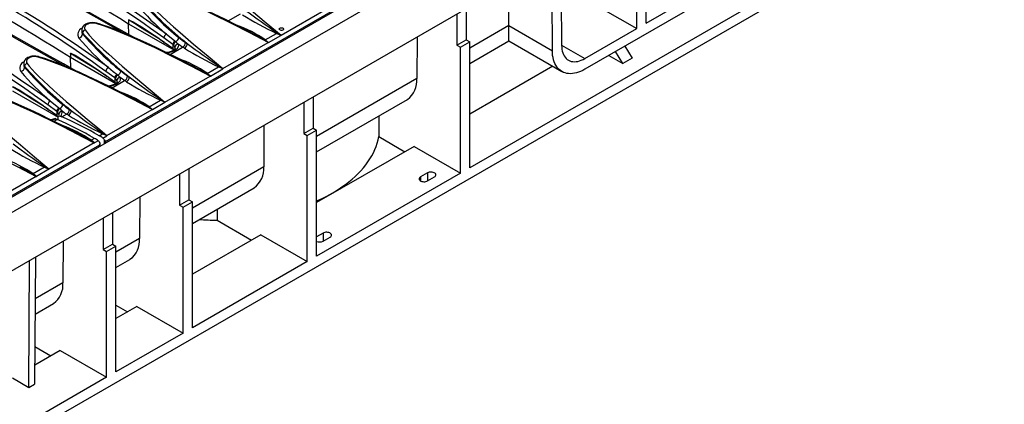
# Model space of a CAD drawing. Units: millimetres. Extents: x 56 to 3304, y 56 to 2320.
# Drawn here: x 2644 to 2944, y 1731 to 1849 of the extents above; entities that cross this region are included whole.
import ezdxf

# ---------------------------------------------------------------- set-up
doc = ezdxf.new("R2010")
doc.units = ezdxf.units.MM
doc.header["$LTSCALE"] = 8
doc.layers.add('HAURATON_PRODUCT_CONTOUR', color=7, linetype='Continuous', lineweight=25)

msp = doc.modelspace()

# ---------------------------------------------------------------- linework, layer by layer
at = {"layer": 'HAURATON_PRODUCT_CONTOUR'}
for p, q in [((3022.75, 2014.59), (2317.06, 1607.21)), ((2670.15, 1811.53), (3022.05, 2014.67)), ((3025.62, 2011.58), (2319.93, 1604.19)), ((3025.73, 1993.85), (2320.03, 1586.46)), ((3001.45, 1927.45), (2334.62, 1542.5)), ((2905.56, 1875.35), (2781.18, 1803.55)), ((2834.92, 1847.64), (2834.92, 1872.95)), ((2832.09, 1846.01), (2832.09, 1871.32)), ((2873.39, 1866.59), (2816.24, 1833.59)), ((2793.05, 1846.9), (2793.05, 1859.52)), ((2809.06, 1858.03), (2809.17, 1840.88)), ((2834.92, 1847.64), (2855.42, 1859.48)), ((2806.34, 1839.23), (2806.24, 1856.4)), ((2815.83, 1855.39), (2832.09, 1846.01)), ((2723.67, 1843.99), (2737.42, 1851.93)), ((2780.12, 1852.06), (2780.12, 1842.54)), ((2677.23, 1848.64), (2677.23, 1847.45)), ((2707.54, 1848.33), (2711.37, 1850.54)), ((2777.29, 1850.43), (2777.29, 1840.91)), ((2662.95, 1845.55), (2662.95, 1845.18)), ((2677.28, 1844.15), (2677.23, 1847.45)), ((2677.23, 1847.45), (2691.04, 1839.47)), ((2793.05, 1846.9), (2781.18, 1840.05)), ((2793.05, 1846.9), (2806.34, 1839.23)), ((2793.05, 1842.25), (2793.05, 1846.9)), ((2816.24, 1836.86), (2832.09, 1846.01)), ((2663.24, 1844.75), (2663.24, 1844.36)), ((2690.69, 1841.16), (2687.95, 1843.15)), ((2691.36, 1842.26), (2691.65, 1842)), ((2718.87, 1842.56), (2722.29, 1844.53)), ((2718.87, 1842.56), (2719.85, 1841.73)), ((2719.85, 1841.73), (2723.65, 1843.92)), ((2723.65, 1843.92), (2722.29, 1844.53)), ((2765.13, 1843.41), (2765.06, 1830.74)), ((2777.29, 1840.91), (2780.12, 1842.54)), ((2780.12, 1842.54), (2781.18, 1841.93)), ((2781.18, 1835.39), (2793.05, 1842.25)), ((2793.05, 1842.25), (2809.24, 1832.9)), ((2690.69, 1839.91), (2688.42, 1841.58)), ((2689.86, 1838.12), (2693.69, 1840.33)), ((2690.69, 1841.16), (2690.69, 1839.91)), ((2690.92, 1840.96), (2690.69, 1841.16)), ((2690.95, 1839.69), (2690.69, 1839.91)), ((2691.09, 1839.52), (2690.95, 1839.69)), ((2694.23, 1840), (2693.69, 1840.33)), ((2694.54, 1841.78), (2695.09, 1841.44)), ((2705.99, 1833.78), (2719.75, 1841.72)), ((2777.29, 1840.91), (2778.35, 1840.3)), ((2778.35, 1840.3), (2781.18, 1841.93)), ((2778.35, 1801.92), (2778.35, 1840.3)), ((2781.18, 1803.55), (2781.18, 1841.93)), ((2809.17, 1840.94), (2816.24, 1836.86)), ((2827.85, 1835.39), (2825.56, 1838.97)), ((2828.39, 1840.61), (2830.67, 1837.02)), ((2659.55, 1838.43), (2659.55, 1837.24)), ((2659.6, 1833.95), (2659.55, 1837.24)), ((2659.55, 1837.24), (2673.36, 1829.27)), ((2823.6, 1837.84), (2827.85, 1835.39)), ((2830.67, 1837.02), (2827.85, 1835.39)), ((2645.28, 1835.34), (2645.28, 1834.97)), ((2645.56, 1834.54), (2645.56, 1834.15)), ((2673.02, 1830.95), (2670.28, 1832.94)), ((2701.2, 1832.35), (2704.62, 1834.33)), ((2702.17, 1831.52), (2705.97, 1833.72)), ((2705.97, 1833.72), (2704.62, 1834.33)), ((2806.48, 1834.49), (2781.18, 1819.88)), ((2673.02, 1829.7), (2670.74, 1831.38)), ((2672.18, 1827.92), (2676.01, 1830.12)), ((2673.02, 1830.95), (2673.02, 1829.7)), ((2673.24, 1830.76), (2673.02, 1830.95)), ((2673.68, 1832.05), (2673.97, 1831.8)), ((2676.56, 1829.79), (2676.01, 1830.12)), ((2676.87, 1831.57), (2677.42, 1831.24)), ((2688.31, 1823.57), (2702.07, 1831.52)), ((2701.2, 1832.35), (2702.17, 1831.52)), ((2765.06, 1830.74), (2734.51, 1813.11)), ((2641.87, 1827.04), (2655.79, 1819)), ((2673.27, 1829.48), (2673.02, 1829.7)), ((2673.42, 1829.31), (2673.27, 1829.48)), ((2683.52, 1822.15), (2686.94, 1824.12)), ((2688.29, 1823.51), (2686.94, 1824.12)), ((2733.45, 1825.12), (2733.45, 1815.6)), ((2734.51, 1808.45), (2762.16, 1824.41)), ((2655.34, 1820.74), (2652.6, 1822.74)), ((2655.34, 1819.5), (2653.06, 1821.17)), ((2656, 1821.84), (2656.3, 1821.59)), ((2659.19, 1821.37), (2659.74, 1821.03)), ((2670.63, 1813.37), (2684.39, 1821.31)), ((2683.52, 1822.15), (2684.49, 1821.32)), ((2684.49, 1821.32), (2688.29, 1823.51)), ((2730.62, 1823.48), (2730.62, 1813.97)), ((2655.48, 1818.27), (2654.51, 1817.71)), ((2655.34, 1820.74), (2655.34, 1819.5)), ((2655.56, 1820.55), (2655.34, 1820.74)), ((2655.59, 1819.28), (2655.34, 1819.5)), ((2655.8, 1819.04), (2655.59, 1819.28)), ((2655.77, 1818.15), (2655.77, 1818.86)), ((2656.9, 1819.09), (2658.33, 1819.92)), ((2658.88, 1819.59), (2658.33, 1819.92)), ((2753.43, 1819.38), (2753.43, 1813.04)), ((2718.46, 1816.47), (2718.39, 1803.8)), ((2730.62, 1813.97), (2733.45, 1815.6)), ((2731.68, 1813.35), (2734.51, 1814.99)), ((2733.45, 1815.6), (2734.51, 1814.99)), ((2734.51, 1776.61), (2734.51, 1814.99)), ((2661.7, 1814.03), (2661.73, 1814.01)), ((2666.84, 1812.52), (2665.84, 1811.94)), ((2666.81, 1811.11), (2665.84, 1811.94)), ((2668.26, 1813.34), (2669.26, 1813.92)), ((2670.61, 1813.31), (2669.26, 1813.92)), ((2669.42, 1812.62), (2670.61, 1813.31)), ((2730.62, 1813.97), (2731.68, 1813.35)), ((2731.68, 1774.98), (2731.68, 1813.35)), ((2753.43, 1813.04), (2761.38, 1808.45)), ((2316.6, 1607.42), (2668.5, 1810.57)), ((2666.71, 1811.11), (2652.96, 1803.16)), ((2668.01, 1811.8), (2666.81, 1811.11)), ((2668.49, 1810.09), (2668.52, 1810.9)), ((2764.21, 1810.08), (2734.51, 1792.94)), ((2764.21, 1810.08), (2778.35, 1801.92)), ((2651.58, 1803.71), (2648.16, 1801.74)), ((2652.93, 1803.1), (2649.14, 1800.91)), ((2651.58, 1803.71), (2652.93, 1803.1)), ((2695.62, 1803.28), (2695.62, 1793.76)), ((2718.39, 1803.8), (2696.68, 1791.27)), ((2649.04, 1800.9), (2635.28, 1792.96)), ((2649.14, 1800.91), (2648.16, 1801.74)), ((2692.79, 1801.65), (2692.79, 1792.13)), ((2778.35, 1801.92), (2734.51, 1776.61)), ((2768.32, 1801.99), (2766.2, 1800.77)), ((2766.2, 1800.77), (2766.2, 1799.54)), ((2768.32, 1801.99), (2768.32, 1799.54)), ((2768.32, 1799.54), (2770.44, 1800.77)), ((2696.68, 1786.61), (2715.49, 1797.47)), ((2680.63, 1794.63), (2680.56, 1781.96)), ((2692.79, 1792.13), (2695.62, 1793.76)), ((2692.79, 1792.13), (2693.85, 1791.52)), ((2693.85, 1791.52), (2696.68, 1793.15)), ((2693.85, 1753.14), (2693.85, 1791.52)), ((2695.62, 1793.76), (2696.68, 1793.15)), ((2696.68, 1754.77), (2696.68, 1793.15)), ((2704.18, 1790.94), (2704.18, 1787.59)), ((2669.45, 1788.18), (2669.45, 1778.66)), ((2672.28, 1789.81), (2672.28, 1780.29)), ((2704.18, 1787.59), (2714.71, 1781.51)), ((2680.56, 1781.96), (2673.34, 1777.8)), ((2717.54, 1783.14), (2696.68, 1771.1)), ((2717.54, 1783.14), (2731.68, 1774.98)), ((2736.5, 1783.62), (2734.51, 1782.47)), ((2736.5, 1783.62), (2736.5, 1781.18)), ((2736.5, 1781.18), (2738.62, 1782.4)), ((2657.3, 1781.16), (2657.22, 1768.49)), ((2669.45, 1778.66), (2672.28, 1780.29)), ((2670.51, 1778.05), (2673.34, 1779.68)), ((2672.28, 1780.29), (2673.34, 1779.68)), ((2673.34, 1741.3), (2673.34, 1779.68)), ((2648.84, 1776.28), (2648.61, 1737.62)), ((2669.45, 1778.66), (2670.51, 1778.05)), ((2670.51, 1739.67), (2670.51, 1778.05)), ((2646.84, 1736.6), (2647.08, 1775.26)), ((2673.34, 1773.14), (2677.66, 1775.63)), ((2731.68, 1774.98), (2696.68, 1754.77)), ((2657.22, 1768.49), (2648.77, 1763.61)), ((2648.74, 1758.94), (2654.32, 1762.16)), ((2673.34, 1761.71), (2676.88, 1759.67)), ((2679.71, 1761.3), (2673.34, 1757.63)), ((2679.71, 1761.3), (2693.85, 1753.14)), ((2693.85, 1753.14), (2673.34, 1741.3)), ((2648.68, 1749.01), (2653.54, 1746.2)), ((2656.37, 1747.83), (2648.64, 1743.37)), ((2656.37, 1747.83), (2670.51, 1739.67)), ((2670.51, 1739.67), (2606.52, 1702.73)), ((2641.88, 1739.46), (2646.84, 1736.6)), ((2646.84, 1736.6), (2648.61, 1737.62))]:
    msp.add_line(p, q, dxfattribs=at)
at = {"layer": 'HAURATON_PRODUCT_CONTOUR', "flags": 128}
for points in [[(2678.53, 1843.45), (2675.04, 1845.41), (2671.02, 1847.67), (2667.03, 1849.92), (2663.07, 1852.16), (2659.14, 1854.4), (2655.24, 1856.63), (2651.37, 1858.85), (2647.54, 1861.05), (2643.74, 1863.25), (2639.98, 1865.44), (2636.24, 1867.62), (2632.54, 1869.79), (2628.86, 1871.96), (2625.21, 1874.12), (2621.59, 1876.27), (2618, 1878.41), (2615.24, 1880.07)], [(2617.07, 1878.63), (2618.51, 1877.76), (2622.51, 1875.37), (2626.56, 1872.97), (2630.65, 1870.56), (2634.78, 1868.14), (2638.94, 1865.7), (2643.16, 1863.25), (2647.4, 1860.79), (2651.59, 1858.38), (2655.82, 1855.96), (2662.41, 1852.21), (2669.08, 1848.43), (2675.83, 1844.63), (2676.01, 1844.53)], [(2660.85, 1833.25), (2657.36, 1835.2), (2653.34, 1837.46), (2649.35, 1839.71), (2645.39, 1841.96), (2641.46, 1844.19), (2637.56, 1846.42), (2633.69, 1848.64), (2629.86, 1850.85), (2626.06, 1853.05), (2622.3, 1855.23), (2618.57, 1857.42), (2614.86, 1859.59), (2611.18, 1861.76), (2607.53, 1863.91), (2603.91, 1866.07), (2600.33, 1868.21), (2597.57, 1869.87)], [(2599.39, 1868.42), (2600.83, 1867.56), (2604.84, 1865.17), (2608.88, 1862.77), (2612.97, 1860.36), (2617.1, 1857.93), (2621.27, 1855.5), (2625.48, 1853.05), (2629.73, 1850.59), (2633.92, 1848.18), (2638.14, 1845.75), (2644.73, 1842), (2651.4, 1838.22), (2658.15, 1834.42), (2658.33, 1834.33)], [(2699.34, 1865.99), (2700.56, 1864.45), (2701.93, 1862.96), (2703.41, 1861.49), (2704.96, 1860.04), (2706.54, 1858.6), (2708.57, 1856.78), (2710.64, 1854.97), (2714.7, 1851.49), (2719.15, 1847.75), (2723.67, 1843.99)], [(2655.18, 1860.79), (2658, 1859.15), (2660.8, 1857.51), (2663.58, 1855.85), (2666.34, 1854.19), (2669.09, 1852.52), (2671.82, 1850.84), (2674.53, 1849.15), (2677.23, 1847.45)], [(2719.75, 1841.72), (2714.21, 1844.67), (2708.62, 1847.54), (2702.96, 1850.32), (2700.11, 1851.67), (2697.22, 1852.98), (2694.86, 1854.03), (2692.48, 1855.05), (2690.05, 1856.01), (2687.57, 1856.91), (2685, 1857.71)], [(2714.72, 1844.65), (2713.51, 1845.29), (2709.9, 1847.14), (2706.52, 1848.83), (2703.32, 1850.39), (2700.28, 1851.82), (2697.75, 1852.98), (2695.48, 1853.98), (2693.37, 1854.87), (2691.39, 1855.67), (2689.8, 1856.29), (2688.38, 1856.81), (2687.07, 1857.26), (2685.95, 1857.61), (2685.2, 1857.83)], [(2681.67, 1855.78), (2682.88, 1854.25), (2684.25, 1852.75), (2685.73, 1851.29), (2687.28, 1849.84), (2688.87, 1848.4), (2690.9, 1846.58), (2692.97, 1844.76), (2697.02, 1841.29), (2701.47, 1837.54), (2705.99, 1833.78)], [(2637.5, 1850.58), (2640.32, 1848.95), (2643.12, 1847.3), (2645.9, 1845.65), (2648.66, 1843.99), (2651.41, 1842.31), (2654.14, 1840.63), (2656.86, 1838.94), (2659.55, 1837.24)], [(2677.23, 1848.64), (2677.23, 1848.65), (2677.24, 1848.66), (2677.26, 1848.67), (2677.34, 1848.67), (2677.55, 1848.6), (2677.76, 1848.5), (2678.6, 1848.07), (2679.44, 1847.58), (2681.68, 1846.21), (2683.91, 1844.75), (2686.12, 1843.23), (2688.42, 1841.58)], [(2688.18, 1841.78), (2686.37, 1842.93), (2684.54, 1844.08), (2682.71, 1845.23), (2680.88, 1846.37), (2679.06, 1847.51), (2677.23, 1848.64)], [(2667.52, 1847.63), (2667.47, 1847.64), (2667.07, 1847.73), (2666.66, 1847.79), (2666.23, 1847.81), (2665.82, 1847.79), (2665.4, 1847.74), (2665, 1847.66), (2664.62, 1847.54), (2664.25, 1847.38), (2663.92, 1847.18), (2663.63, 1846.95), (2663.38, 1846.69), (2663.2, 1846.44), (2663.07, 1846.17), (2662.99, 1845.87), (2662.96, 1845.57), (2662.96, 1845.54)], [(2667.32, 1847.5), (2667.23, 1847.52), (2666.83, 1847.61), (2666.4, 1847.65), (2665.98, 1847.64), (2665.56, 1847.6), (2665.17, 1847.51), (2664.8, 1847.38), (2664.48, 1847.22), (2664.21, 1847.03), (2664, 1846.81), (2663.86, 1846.57), (2663.78, 1846.33), (2663.78, 1846.07), (2663.85, 1845.82), (2663.99, 1845.58)], [(2663.99, 1845.58), (2665.21, 1844.04), (2666.57, 1842.55), (2668.05, 1841.08), (2669.6, 1839.63), (2671.19, 1838.19), (2673.22, 1836.37), (2675.29, 1834.56), (2679.34, 1831.08), (2683.79, 1827.34), (2688.31, 1823.57)], [(2667.32, 1847.5), (2667.39, 1847.57), (2667.45, 1847.62), (2667.5, 1847.63), (2667.52, 1847.63)], [(2702.07, 1831.52), (2696.53, 1834.46), (2690.94, 1837.33), (2685.29, 1840.12), (2682.43, 1841.46), (2679.54, 1842.78), (2677.19, 1843.82), (2674.8, 1844.84), (2672.38, 1845.81), (2669.89, 1846.7), (2667.32, 1847.5)], [(2697.04, 1834.45), (2695.83, 1835.09), (2692.23, 1836.94), (2688.85, 1838.63), (2685.64, 1840.19), (2682.6, 1841.62), (2680.07, 1842.77), (2677.8, 1843.77), (2675.69, 1844.66), (2673.71, 1845.47), (2672.12, 1846.08), (2670.71, 1846.6), (2669.39, 1847.05), (2668.27, 1847.41), (2667.52, 1847.63)], [(2723.34, 1846.16), (2723.52, 1846.24), (2723.74, 1846.27), (2723.96, 1846.25), (2724.17, 1846.19), (2724.34, 1846.08), (2724.45, 1845.96), (2724.48, 1845.82), (2724.44, 1845.68), (2724.33, 1845.56), (2724.16, 1845.48), (2723.96, 1845.44), (2723.73, 1845.44), (2723.52, 1845.49), (2723.33, 1845.58), (2723.21, 1845.7), (2723.15, 1845.84), (2723.16, 1845.98), (2723.25, 1846.1), (2723.34, 1846.16)], [(2688.75, 1844.32), (2690.24, 1843.14), (2691.36, 1842.26)], [(2691.65, 1842), (2692.18, 1841.44), (2692.32, 1841.25)], [(2692.5, 1843.28), (2693.52, 1842.47), (2694.54, 1841.78)], [(2718.61, 1842.48), (2715.81, 1844.08), (2714.72, 1844.64)], [(2718.61, 1842.48), (2718.74, 1842.51), (2718.87, 1842.56)], [(2719.8, 1841.72), (2719.75, 1841.76), (2718.61, 1842.48)], [(2722.49, 1844.72), (2723.61, 1843.99), (2723.67, 1843.95)], [(2723.67, 1843.95), (2723.67, 1843.98), (2723.67, 1843.99)], [(2691.41, 1839.97), (2691.41, 1839.93), (2691.4, 1839.87), (2691.35, 1839.79), (2691.27, 1839.68), (2691.16, 1839.57), (2691, 1839.44), (2690.79, 1839.3), (2690.54, 1839.16), (2690.24, 1839.03), (2689.92, 1838.91), (2689.55, 1838.81), (2689.17, 1838.74), (2688.78, 1838.68), (2688.73, 1838.68)], [(2692.32, 1841.25), (2692.39, 1840.9), (2692.35, 1840.56), (2692.21, 1840.21), (2691.95, 1839.87), (2691.61, 1839.55), (2691.18, 1839.26), (2690.74, 1839.04), (2690.24, 1838.84), (2689.65, 1838.67), (2689, 1838.55)], [(2691.41, 1839.97), (2691.41, 1840.04), (2691.35, 1840.31)], [(2693.69, 1840.33), (2693.01, 1840.76), (2692.32, 1841.25)], [(2719.75, 1841.72), (2719.75, 1841.72), (2719.8, 1841.72)], [(2816.24, 1833.59), (2815.6, 1833.24), (2814.95, 1832.95), (2814.32, 1832.7), (2813.69, 1832.51), (2813.07, 1832.36), (2812.47, 1832.28), (2811.88, 1832.24), (2811.31, 1832.26), (2810.76, 1832.34), (2810.24, 1832.47), (2809.74, 1832.65), (2809.26, 1832.88), (2808.82, 1833.17), (2808.41, 1833.51), (2808.03, 1833.89), (2807.69, 1834.33), (2807.38, 1834.8), (2807.11, 1835.33), (2806.88, 1835.89), (2806.69, 1836.49), (2806.54, 1837.13), (2806.43, 1837.8), (2806.37, 1838.5), (2806.34, 1839.23)], [(2809.17, 1840.88), (2809.19, 1840.26), (2809.26, 1839.67), (2809.37, 1839.11), (2809.53, 1838.58), (2809.72, 1838.1), (2809.96, 1837.65), (2810.23, 1837.25), (2810.54, 1836.9), (2810.88, 1836.6), (2811.26, 1836.35), (2811.66, 1836.16), (2812.1, 1836.01), (2812.56, 1835.93), (2813.04, 1835.89), (2813.55, 1835.92), (2814.06, 1836), (2814.6, 1836.13), (2815.14, 1836.32), (2815.69, 1836.56), (2816.24, 1836.86)], [(2649.84, 1837.42), (2649.8, 1837.44), (2649.39, 1837.53), (2648.98, 1837.58), (2648.56, 1837.6), (2648.14, 1837.59), (2647.72, 1837.54), (2647.32, 1837.45), (2646.94, 1837.33), (2646.58, 1837.17), (2646.25, 1836.98), (2645.95, 1836.75), (2645.7, 1836.49), (2645.53, 1836.23), (2645.4, 1835.97), (2645.31, 1835.67), (2645.28, 1835.36), (2645.28, 1835.33)], [(2649.65, 1837.29), (2649.55, 1837.32), (2649.15, 1837.4), (2648.72, 1837.44), (2648.3, 1837.44), (2647.88, 1837.39), (2647.49, 1837.31), (2647.12, 1837.18), (2646.81, 1837.02), (2646.53, 1836.82), (2646.33, 1836.61), (2646.18, 1836.37), (2646.11, 1836.12), (2646.1, 1835.87), (2646.17, 1835.62), (2646.31, 1835.37)], [(2649.65, 1837.29), (2649.71, 1837.37), (2649.77, 1837.41), (2649.82, 1837.43), (2649.84, 1837.42)], [(2684.39, 1821.31), (2678.85, 1824.26), (2673.27, 1827.13), (2667.61, 1829.91), (2664.75, 1831.26), (2661.86, 1832.57), (2659.51, 1833.62), (2657.13, 1834.64), (2654.7, 1835.6), (2652.21, 1836.5), (2649.65, 1837.29)], [(2679.37, 1824.24), (2678.15, 1824.88), (2674.55, 1826.73), (2671.17, 1828.42), (2667.96, 1829.98), (2664.92, 1831.41), (2662.39, 1832.57), (2660.12, 1833.57), (2658.02, 1834.46), (2656.04, 1835.26), (2654.44, 1835.88), (2653.03, 1836.4), (2651.72, 1836.85), (2650.6, 1837.2), (2649.84, 1837.42)], [(2659.55, 1838.43), (2659.55, 1838.45), (2659.56, 1838.46), (2659.58, 1838.47), (2659.66, 1838.46), (2659.87, 1838.39), (2660.08, 1838.3), (2660.92, 1837.86), (2661.77, 1837.37), (2664, 1836), (2666.23, 1834.54), (2668.45, 1833.02), (2670.74, 1831.38)], [(2670.5, 1831.58), (2668.69, 1832.72), (2666.86, 1833.88), (2665.03, 1835.03), (2663.21, 1836.17), (2661.38, 1837.3), (2659.55, 1838.43)], [(2646.31, 1835.37), (2646.98, 1834.51), (2647.81, 1833.55), (2648.81, 1832.48), (2649.97, 1831.31), (2651.3, 1830.03), (2652.79, 1828.64), (2654.45, 1827.14), (2656.27, 1825.52), (2658.25, 1823.8), (2660.4, 1821.95), (2662.71, 1819.99), (2665.19, 1817.91), (2667.83, 1815.7), (2670.63, 1813.37)], [(2671.07, 1834.12), (2672.56, 1832.93), (2673.68, 1832.05)], [(2674.82, 1833.07), (2675.84, 1832.26), (2676.87, 1831.57)], [(2700.93, 1832.28), (2698.13, 1833.87), (2697.04, 1834.44)], [(2704.81, 1834.52), (2705.93, 1833.78), (2705.99, 1833.75)], [(2705.99, 1833.75), (2705.99, 1833.78), (2705.99, 1833.78)], [(2674.65, 1831.04), (2674.71, 1830.69), (2674.67, 1830.35), (2674.53, 1830), (2674.28, 1829.66), (2673.93, 1829.34), (2673.5, 1829.05), (2673.06, 1828.83), (2672.57, 1828.64), (2671.96, 1828.46), (2671.33, 1828.34)], [(2673.73, 1829.77), (2673.74, 1829.84), (2673.68, 1830.1)], [(2673.97, 1831.8), (2674.5, 1831.24), (2674.65, 1831.04)], [(2676.01, 1830.12), (2675.33, 1830.55), (2674.65, 1831.04)], [(2700.93, 1832.28), (2701.06, 1832.31), (2701.2, 1832.35)], [(2702.12, 1831.51), (2702.07, 1831.55), (2700.93, 1832.28)], [(2702.07, 1831.52), (2702.08, 1831.52), (2702.12, 1831.51)], [(2631.97, 1827.09), (2633.38, 1826.66), (2634.96, 1826.13), (2636.7, 1825.49), (2638.6, 1824.75), (2640.67, 1823.9), (2642.91, 1822.94), (2645.31, 1821.86), (2647.87, 1820.68), (2650.6, 1819.38), (2653.5, 1817.97), (2656.56, 1816.44), (2659.78, 1814.78), (2663.16, 1813.01), (2666.71, 1811.11)], [(2661.7, 1814.03), (2660.47, 1814.68), (2656.87, 1816.53), (2653.49, 1818.22), (2650.28, 1819.78), (2647.24, 1821.21), (2644.71, 1822.36), (2642.44, 1823.36), (2640.34, 1824.25), (2638.36, 1825.06), (2636.77, 1825.67), (2635.35, 1826.19), (2634.04, 1826.64), (2632.92, 1827), (2632.17, 1827.22)], [(2641.87, 1828.23), (2641.88, 1828.24), (2641.88, 1828.25), (2641.9, 1828.26), (2641.98, 1828.26), (2642.19, 1828.19), (2642.4, 1828.09), (2643.24, 1827.65), (2644.09, 1827.17), (2645.77, 1826.14), (2647.44, 1825.07), (2650.77, 1822.82), (2653.06, 1821.17)], [(2652.82, 1821.37), (2651.01, 1822.52), (2649.18, 1823.67), (2647.36, 1824.82), (2645.53, 1825.96), (2643.7, 1827.1), (2641.87, 1828.23)], [(2673.74, 1829.77), (2673.74, 1829.73), (2673.72, 1829.67), (2673.67, 1829.58), (2673.59, 1829.48), (2673.48, 1829.36), (2673.32, 1829.23), (2673.11, 1829.09), (2672.86, 1828.96), (2672.57, 1828.83), (2672.24, 1828.71), (2671.88, 1828.61), (2671.5, 1828.53), (2671.1, 1828.48), (2671.06, 1828.48)], [(2652.96, 1803.16), (2648.6, 1806.79), (2644.3, 1810.41), (2640.08, 1814.02), (2638.02, 1815.83), (2635.99, 1817.64), (2634.37, 1819.11), (2632.79, 1820.58), (2631.27, 1822.08), (2629.88, 1823.6), (2628.63, 1825.16)], [(2683.26, 1822.07), (2680.45, 1823.67), (2679.36, 1824.23)], [(2687.13, 1824.31), (2688.26, 1823.58), (2688.31, 1823.54)], [(2653.39, 1823.91), (2654.88, 1822.73), (2656, 1821.84)], [(2656.3, 1821.59), (2656.82, 1821.03), (2656.97, 1820.84)], [(2657.15, 1822.87), (2658.16, 1822.05), (2659.19, 1821.37)], [(2683.26, 1822.07), (2683.39, 1822.1), (2683.52, 1822.15)], [(2684.44, 1821.31), (2684.39, 1821.35), (2683.26, 1822.07)], [(2684.39, 1821.31), (2684.4, 1821.31), (2684.44, 1821.31)], [(2688.31, 1823.54), (2688.31, 1823.57), (2688.31, 1823.57)], [(2655.77, 1818.86), (2655.81, 1819.1), (2655.92, 1819.27), (2656.09, 1819.36), (2656.32, 1819.34), (2656.44, 1819.3)], [(2656.05, 1819.56), (2656.06, 1819.63), (2656, 1819.9)], [(2658.33, 1819.92), (2657.65, 1820.35), (2656.97, 1820.84)], [(2614.29, 1816.88), (2615.86, 1816.41), (2617.39, 1815.88), (2619.92, 1814.94), (2622.4, 1813.94), (2624.84, 1812.9), (2629.13, 1810.97), (2633.36, 1808.97), (2638.35, 1806.5), (2643.29, 1803.96), (2649.04, 1800.9)], [(2669.45, 1814.11), (2670.58, 1813.37), (2670.63, 1813.34)], [(2669.93, 1811.94), (2670.11, 1811.68), (2670.15, 1811.53)], [(2670.63, 1813.34), (2670.63, 1813.37), (2670.63, 1813.37)], [(2734.51, 1793.43), (2734.82, 1793.57), (2736.16, 1794.19), (2737.46, 1794.84), (2738.71, 1795.52), (2739.93, 1796.22), (2741.1, 1796.95), (2742.23, 1797.7), (2743.32, 1798.47), (2744.35, 1799.27), (2745.34, 1800.08), (2746.27, 1800.92), (2747.16, 1801.77), (2747.99, 1802.64), (2748.77, 1803.52), (2749.49, 1804.43), (2750.16, 1805.34), (2750.77, 1806.27), (2751.33, 1807.21), (2751.82, 1808.16), (2752.26, 1809.12), (2752.65, 1810.09), (2752.97, 1811.07), (2753.23, 1812.05), (2753.43, 1813.04)], [(2665.58, 1811.87), (2666.71, 1811.14), (2666.77, 1811.1)], [(2666.77, 1811.1), (2666.72, 1811.11), (2666.71, 1811.11)], [(2668.51, 1811.13), (2668.51, 1810.75), (2668.5, 1810.57)], [(2651.78, 1803.9), (2651.68, 1803.8), (2651.58, 1803.71)], [(2652.96, 1803.13), (2652.9, 1803.17), (2651.78, 1803.9)], [(2652.96, 1803.16), (2652.96, 1803.16), (2652.96, 1803.13)], [(2647.9, 1801.66), (2649.03, 1800.93), (2649.09, 1800.9)], [(2649.09, 1800.9), (2649.04, 1800.9), (2649.04, 1800.9)], [(2766.2, 1800.77), (2766, 1800.63), (2765.86, 1800.47), (2765.78, 1800.29), (2765.76, 1800.11), (2765.81, 1799.93), (2765.92, 1799.76), (2766.09, 1799.61), (2766.32, 1799.48), (2766.58, 1799.38), (2766.87, 1799.32), (2767.18, 1799.29), (2767.49, 1799.3), (2767.8, 1799.35), (2768.08, 1799.43), (2768.32, 1799.54)], [(2770.44, 1800.77), (2770.64, 1800.91), (2770.78, 1801.07), (2770.86, 1801.25), (2770.88, 1801.43), (2770.83, 1801.61), (2770.72, 1801.77), (2770.55, 1801.93), (2770.32, 1802.05), (2770.06, 1802.15), (2769.77, 1802.22), (2769.46, 1802.25), (2769.15, 1802.24), (2768.84, 1802.19), (2768.56, 1802.11), (2768.32, 1801.99)], [(2738.62, 1782.4), (2738.82, 1782.54), (2738.96, 1782.7), (2739.04, 1782.88), (2739.06, 1783.06), (2739.01, 1783.24), (2738.9, 1783.41), (2738.73, 1783.56), (2738.5, 1783.68), (2738.24, 1783.78), (2737.95, 1783.85), (2737.64, 1783.88), (2737.33, 1783.87), (2737.02, 1783.82), (2736.74, 1783.74), (2736.5, 1783.62)]]:
    msp.add_lwpolyline(points, dxfattribs=at)
at = {"layer": 'HAURATON_PRODUCT_CONTOUR'}
for centre, radius, start, end in [((2469.31, 1542.87), 371.44, 53.9402, 66.0651), ((2469.32, 1542.88), 372.84, 53.9477, 66.0577), ((2451.64, 1532.67), 371.44, 53.9402, 66.0651), ((2451.64, 1532.68), 372.84, 53.9477, 66.0577), ((2433.96, 1522.47), 372.84, 53.9477, 66.0577), ((2433.96, 1522.46), 371.44, 53.9402, 66.0651), ((2762.31, 1926.2), 108.17, 221.1935, 231.5808), ((2744.85, 1908.61), 83.72, 220.2083, 231.295), ((2732.3, 1896.63), 68.07, 219.5094, 230.2149), ((2842.33, 2023.07), 214.87, 232.9189, 236.1012), ((2777.76, 1958.41), 126.67, 238.6769, 244.0297), ((2663.79, 1844.22), 2.01, 111.5789, 213.3518), ((2664.13, 1845.49), 1.16, 177.7095, 219.9962), ((2664.17, 1845.12), 1.2, 177.4113, 219.2742), ((2664.19, 1844.63), 0.963, 102.2682, 173.2454), ((2697.86, 1812.27), 36.87, 55.2549, 70.6057), ((2661.8, 1844.53), 1.44, 282.2851, 353.2792), ((2714.63, 1886.42), 68.07, 219.5094, 230.2149), ((2744.54, 1915.89), 108.04, 221.187, 231.5873), ((2727.17, 1898.41), 83.72, 220.2083, 231.295), ((2689.46, 1842.99), 1.51, 118.0421, 173.9061), ((2692.19, 1841.01), 1.5, 123.6862, 174.2835), ((2692.27, 1840.79), 1.36, 116.9948, 172.6379), ((2690.82, 1843.48), 1.7, 299.5472, 353.2213), ((2721.44, 1845.6), 1.37, 308.5236, 319.9166), ((2723.63, 1843.95), 0.0341, 292.5734, 355.189), ((2689.65, 1839.65), 1.83, 21.204, 46.0391), ((2692.4, 1840.2), 1.05, 93.9251, 174.185), ((2693.01, 1841.71), 1.53, 296.1479, 2.6594), ((2693.55, 1841.38), 1.54, 296.1554, 2.3398), ((2760.08, 1948.2), 126.67, 238.6769, 244.0297), ((2824.65, 2012.86), 214.87, 232.9189, 236.1012), ((2719.81, 1841.8), 0.0825, 265.6716, 299.1483), ((2680.19, 1802.06), 36.87, 55.2549, 70.6057), ((2646.11, 1834.01), 2.01, 111.5789, 213.3518), ((2644.13, 1834.32), 1.44, 282.2851, 353.2792), ((2646.45, 1835.29), 1.16, 177.7095, 219.9962), ((2646.49, 1834.92), 1.2, 177.4113, 219.2742), ((2646.52, 1834.43), 0.963, 102.2682, 173.2454), ((2725.97, 1904.75), 106.75, 221.124, 231.6503), ((2709.5, 1888.2), 83.72, 220.2083, 231.295), ((2671.78, 1832.78), 1.51, 118.0421, 173.9061), ((2673.14, 1833.27), 1.7, 299.5472, 353.2213), ((2703.76, 1835.4), 1.37, 308.5236, 319.9166), ((2705.95, 1833.75), 0.0341, 292.5734, 355.189), ((2696.95, 1876.22), 68.07, 219.5094, 230.2149), ((2674.51, 1830.8), 1.5, 123.6862, 174.2835), ((2674.59, 1830.58), 1.36, 116.9948, 172.6379), ((2671.97, 1829.44), 1.83, 21.204, 46.0391), ((2674.72, 1830), 1.05, 93.9251, 174.185), ((2675.33, 1831.5), 1.53, 296.1479, 2.6594), ((2675.88, 1831.18), 1.54, 296.1554, 2.3398), ((2806.97, 2002.66), 214.87, 232.9189, 236.1012), ((2702.13, 1831.6), 0.0825, 265.6716, 299.1483), ((2758.09, 1830.11), 7, 305.5573, 5.2181), ((2742.41, 1938), 126.67, 238.6769, 244.0297), ((2662.51, 1791.86), 36.87, 55.2549, 70.6057), ((2686.08, 1825.19), 1.37, 308.5236, 319.9166), ((2654.1, 1822.58), 1.51, 118.0421, 173.9061), ((2656.83, 1820.6), 1.5, 123.6862, 174.2835), ((2656.92, 1820.38), 1.36, 116.9948, 172.6379), ((2655.46, 1823.07), 1.7, 299.5472, 353.2213), ((2657.66, 1821.3), 1.53, 296.1479, 2.6594), ((2658.2, 1820.97), 1.54, 296.1554, 2.3398), ((2789.29, 1992.45), 214.87, 232.9189, 236.1012), ((2684.45, 1821.39), 0.0825, 265.6716, 299.1483), ((2688.28, 1823.54), 0.0341, 292.5734, 355.189), ((2653.09, 1822.9), 4.64, 273.5492, 289.3844), ((2652.92, 1824.11), 6.01, 276.8264, 290.4636), ((2654.79, 1818.12), 0.43, 57.2264, 112.0814), ((2661.78, 1832.85), 15.88, 244.828, 246.6307), ((2612.45, 1719.21), 108.01, 59.7618, 66.5211), ((2654.29, 1819.24), 1.83, 21.204, 46.0391), ((2655.55, 1819.63), 0.512, 311.4889, 352.3453), ((2657.04, 1819.79), 1.05, 93.9251, 174.185), ((2655.52, 1820.47), 1.5, 308.1769, 13.9682), ((2663.2, 1833.67), 15.88, 244.828, 246.6307), ((2613.87, 1720.03), 108.01, 59.7618, 66.5211), ((2724.73, 1927.79), 126.67, 238.6769, 244.0297), ((2644.76, 1781.52), 37.01, 55.2828, 70.5777), ((2633.54, 1758.96), 61.85, 58.8034, 62.8845), ((2665.43, 1812.9), 1.04, 278.3157, 293.4772), ((2654.37, 1791.05), 24.83, 56.6946, 59.8471), ((2655.79, 1791.87), 24.83, 56.6946, 59.8471), ((2668.41, 1814.99), 1.37, 308.5236, 319.9166), ((2668.44, 1811.36), 1.6, 21.6206, 52.2869), ((2670.6, 1813.34), 0.0341, 292.5734, 355.189), ((2703.09, 1910.34), 118.42, 238.4903, 244.2163), ((2783.15, 1998.42), 234.73, 233.0534, 235.9666), ((2666.77, 1811.19), 0.0846, 266.0929, 298.727), ((2667.03, 1810.54), 1.6, 21.6206, 52.2869), ((2627.08, 1771.31), 37.01, 55.2828, 70.5777), ((2615.86, 1748.75), 61.85, 58.8034, 62.8845), ((2652.92, 1803.14), 0.0374, 295.6213, 352.141), ((2711.42, 1803.16), 7, 305.5573, 5.2181), ((2647.75, 1802.69), 1.04, 278.3157, 293.4772), ((2649.09, 1800.98), 0.0846, 266.0929, 298.727), ((2704.67, 1871.98), 84.4, 265.9615, 269.6676), ((2673.59, 1781.33), 7, 305.5573, 5.2181), ((2735.43, 1783.23), 2.31, 246.4004, 297.4189), ((2650.25, 1767.85), 7, 305.5573, 5.2181)]:
    msp.add_arc(centre, radius, start, end, dxfattribs=at)
for centre, major_axis, ratio, start_param, end_param in [((2670.03, 1831.52), (0.35, 23.19), 0.015378, 3.615973, 3.707574), ((2668.62, 1830.7), (0.36, 23.6), 0.014851, 3.649008, 3.690478), ((2670.03, 1831.52), (-0.35, 23.19), 0.015378, 2.610153, 2.651623)]:
    msp.add_ellipse(centre, major_axis=major_axis, ratio=ratio, start_param=start_param, end_param=end_param, dxfattribs=at)

doc.saveas('drawing.dxf')
